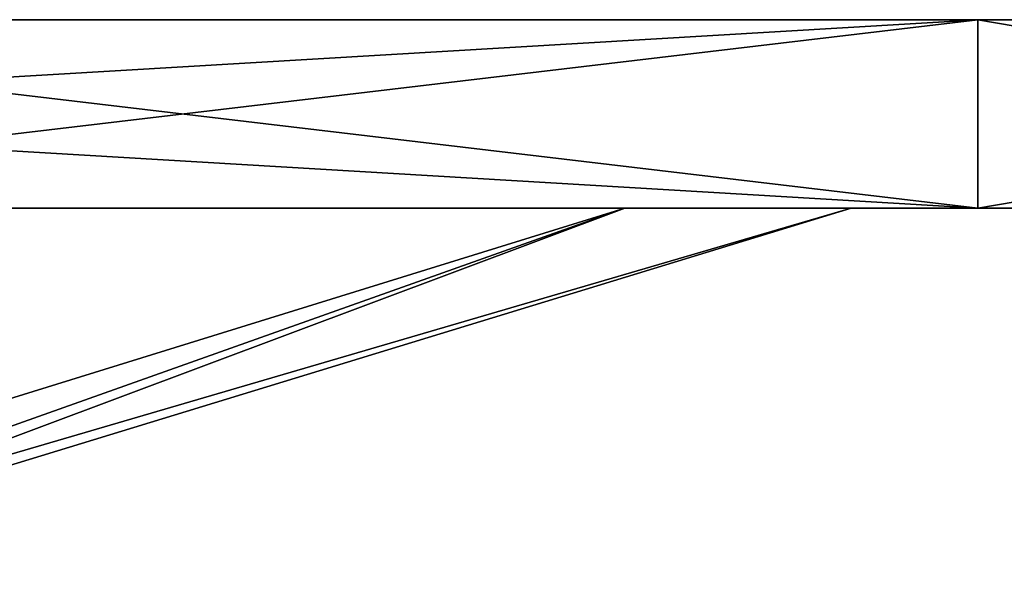
# Model space of a CAD drawing. Units: millimetres. Extents: x -200 to 200, y -41 to 14.
# Drawn here: x 174 to 184, y 6 to 12 of the extents above; entities that cross this region are included whole.
import ezdxf

# ---------------------------------------------------------------- set-up
doc = ezdxf.new("R2010")
doc.units = ezdxf.units.MM
doc.header["$LTSCALE"] = 52.148148
for name, color, linetype in [('1144', 7, 'CONTINUOUS'), ('1145', 7, 'CONTINUOUS'), ('1147', 7, 'CONTINUOUS'), ('1153', 7, 'CONTINUOUS'), ('397', 7, 'CONTINUOUS'), ('401', 7, 'CONTINUOUS'), ('403', 7, 'CONTINUOUS')]:
    doc.layers.add(name, color=color, linetype=linetype)

msp = doc.modelspace()

# ---------------------------------------------------------------- linework, layer by layer
at = {"layer": '1144', "linetype": 'Continuous'}
for points in [[(183.992, 10, 102.645), (167.123, 10, 110), (180.249, 10, 80.785), (183.992, 10, 102.645)], [(180.249, 10, 80.785), (167.123, 10, 110), (173.589, 10, 88.758), (180.249, 10, 80.785)], [(167.123, 10, -110), (183.991, 10, -102.645), (173.589, 10, -88.758), (167.123, 10, -110)], [(173.589, 10, -88.758), (183.991, 10, -102.645), (180.249, 10, -80.785), (173.589, 10, -88.758)], [(182.649, 10, 70.639), (183.992, 10, 102.645), (180.249, 10, 80.785), (182.649, 10, 70.639)], [(180.249, 10, -80.785), (183.991, 10, -102.645), (182.649, 10, -70.639), (180.249, 10, -80.785)], [(183.991, 10, -102.645), (183.992, 10, 102.645), (182.649, 10, 70.639), (183.991, 10, -102.645)], [(183.991, 10, -102.645), (182.649, 10, 70.639), (182.649, 10, -70.639), (183.991, 10, -102.645)], [(183.992, 10, 102.645), (183.991, 10, -102.645), (195.766, 10, -88.548), (183.992, 10, 102.645)], [(195.766, 10, 88.548), (183.992, 10, 102.645), (195.766, 10, -88.548), (195.766, 10, 88.548)]]:
    msp.add_3dface(points, dxfattribs=at)
at = {"layer": '1145', "linetype": 'Continuous'}
for points in [[(182.649, 10, -70.639), (182.649, 10, 70.639), (169.566, 6, -70.639), (182.649, 10, -70.639)], [(182.649, 10, 70.639), (169.566, 6, 70.639), (169.566, 6, -70.639), (182.649, 10, 70.639)]]:
    msp.add_3dface(points, dxfattribs=at)
at = {"layer": '1147', "linetype": 'Continuous'}
for points in [[(180.249, 10, 80.785), (173.589, 10, 88.758), (167.341, 6, 76.771), (180.249, 10, 80.785)], [(180.249, 10, 80.785), (167.341, 6, 76.771), (168.991, 6, 73.904), (180.249, 10, 80.785)], [(169.566, 6, 70.639), (180.249, 10, 80.785), (168.991, 6, 73.904), (169.566, 6, 70.639)], [(182.649, 10, 70.639), (180.249, 10, 80.785), (169.566, 6, 70.639), (182.649, 10, 70.639)]]:
    msp.add_3dface(points, dxfattribs=at)
at = {"layer": '1153', "linetype": 'Continuous'}
for points in [[(173.589, 10, -88.758), (180.249, 10, -80.785), (167.341, 6, -76.771), (173.589, 10, -88.758)], [(180.249, 10, -80.785), (168.991, 6, -73.904), (167.341, 6, -76.771), (180.249, 10, -80.785)], [(180.249, 10, -80.785), (182.649, 10, -70.639), (168.991, 6, -73.904), (180.249, 10, -80.785)], [(182.649, 10, -70.639), (169.566, 6, -70.639), (168.991, 6, -73.904), (182.649, 10, -70.639)]]:
    msp.add_3dface(points, dxfattribs=at)
at = {"layer": '397', "linetype": 'Continuous'}
for points in [[(183.992, 12, -102.645), (167.123, 12, -110), (183.991, 12, 102.645), (183.992, 12, -102.645)], [(183.991, 12, 102.645), (167.123, 12, -110), (167.5, 12, -70), (183.991, 12, 102.645)], [(167.123, 12, 110), (183.991, 12, 102.645), (167.165, 12, 71.248), (167.123, 12, 110)], [(167.165, 12, 71.248), (183.991, 12, 102.645), (167.5, 12, 70), (167.165, 12, 71.248)], [(183.991, 12, 102.645), (167.5, 12, -70), (167.5, 12, -35), (183.991, 12, 102.645)], [(183.991, 12, 102.645), (167.5, 12, -35), (167.5, 12), (183.991, 12, 102.645)], [(183.991, 12, 102.645), (167.5, 12), (167.5, 12, 35), (183.991, 12, 102.645)], [(183.991, 12, 102.645), (167.5, 12, 35), (167.5, 12, 70), (183.991, 12, 102.645)], [(195.766, 12, 88.548), (183.992, 12, -102.645), (183.991, 12, 102.645), (195.766, 12, 88.548)], [(195.766, 12, -88.548), (183.992, 12, -102.645), (195.766, 12, 88.548), (195.766, 12, -88.548)]]:
    msp.add_3dface(points, dxfattribs=at)
at = {"layer": '401', "linetype": 'Continuous'}
for points in [[(183.991, 12, 102.645), (167.123, 12, 110), (183.992, 10, 102.645), (183.991, 12, 102.645)], [(167.123, 12, 110), (167.123, 11, 110), (183.992, 10, 102.645), (167.123, 12, 110)], [(195.766, 12, 88.548), (183.991, 12, 102.645), (183.992, 10, 102.645), (195.766, 12, 88.548)], [(195.766, 10, 88.548), (195.766, 12, 88.548), (183.992, 10, 102.645), (195.766, 10, 88.548)], [(167.123, 11, 110), (167.123, 10, 110), (183.992, 10, 102.645), (167.123, 11, 110)]]:
    msp.add_3dface(points, dxfattribs=at)
at = {"layer": '403', "linetype": 'Continuous'}
for points in [[(167.123, 12, -110), (183.992, 12, -102.645), (167.123, 11, -110), (167.123, 12, -110)], [(167.123, 11, -110), (183.992, 12, -102.645), (167.123, 10, -110), (167.123, 11, -110)], [(167.123, 10, -110), (183.992, 12, -102.645), (183.991, 10, -102.645), (167.123, 10, -110)], [(183.991, 10, -102.645), (183.992, 12, -102.645), (195.766, 10, -88.548), (183.991, 10, -102.645)], [(183.992, 12, -102.645), (195.766, 12, -88.548), (195.766, 10, -88.548), (183.992, 12, -102.645)]]:
    msp.add_3dface(points, dxfattribs=at)

doc.saveas('drawing.dxf')
